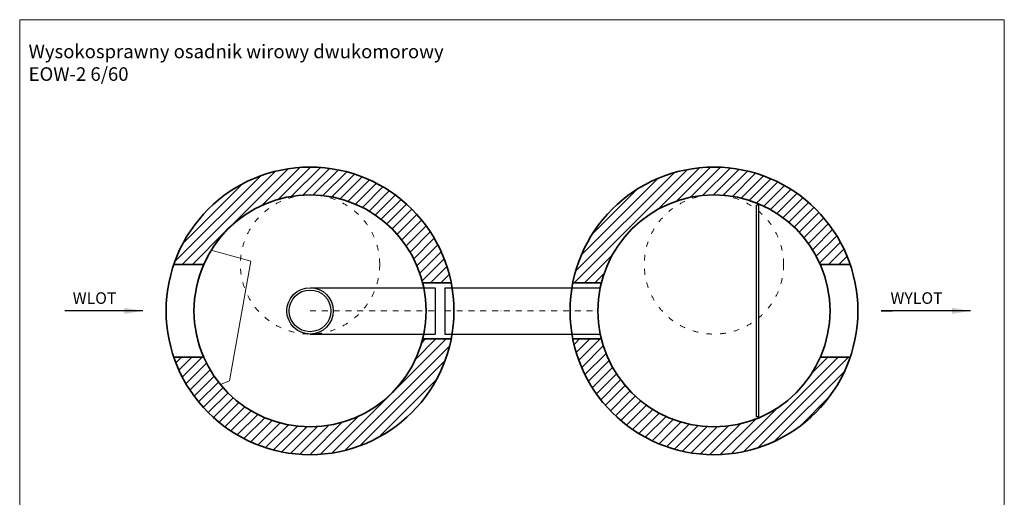
# Model space of a CAD drawing. Units: millimetres. Extents: x -607 to 3786, y -387 to 5612.
# Drawn here: x -607 to 3634, y 3552 to 5612 of the extents above; entities that cross this region are included whole.
import ezdxf

# ---------------------------------------------------------------- set-up
doc = ezdxf.new("R2010")
doc.units = ezdxf.units.MM
doc.header["$MEASUREMENT"] = 0
doc.linetypes.add('ACAD_ISO03W100', pattern=[30, 12, -18])
doc.linetypes.add('DASHDOT', pattern=[25.4, 12.7, -6.35, 0, -6.35])
doc.layers.get('0').update_dxf_attribs({"lineweight": 5})
for name, color, linetype, lineweight in [('Korpus', 7, 'Continuous', 35), ('Osie', 7, 'DASHDOT', 5), ('Przegrody', 7, 'Continuous', 30), ('Technologia', 7, 'Continuous', 13), ('Wlot-wylot', 7, 'Continuous', 5), ('Właz', 7, 'Continuous', 20)]:
    doc.layers.add(name, color=color, linetype=linetype, lineweight=lineweight)
doc.styles.get("Standard").update_dxf_attribs({"font": 'arial.ttf'})
doc.dimstyles.new('ISO-25', dxfattribs={"dimtxt": 30, "dimasz": 30, "dimexe": 0, "dimexo": 200, "dimgap": 6.25, "dimtad": 1, "dimtxsty": 'Standard', "dimblk": 'OBLIQUE', "dimcen": 25, "dimadec": 0, "dimazin": 0, "dimtfac": 1, "dimtmove": 0, "dimatfit": 3, "dimfxl": 0, "dimarcsym": 0})

# ---------------------------------------------------------------- blocks, each defined once
blk = doc.blocks.new('_Oblique')
at = {"color": 0, "linetype": 'ByBlock', "lineweight": -2}
blk.add_line((-0.5, -0.5), (0.5, 0.5), dxfattribs=at)

msp = doc.modelspace()

# ---------------------------------------------------------------- hatches: boundary and pattern name
h = msp.add_hatch()
h.set_pattern_fill('ANSI31', color=256, scale=250, style=0)
h.paths.add_polyline_path([(1251.585, 4477.202, 0.76682037), (56.65, 4556.203), (185.249, 4556.203, 0.17146339), (161.32, 4223.931), (161.323, 4223.92, -0.06703861), (143.507, 4356.203, -0.88469056), (1128.646, 4477.202)])
h = msp.add_hatch()
h.set_pattern_fill('ANSI31', color=256, scale=250, style=0)
h.paths.add_polyline_path([(2970.362, 4556.203, 0.76682037), (1775.428, 4477.202), (1898.368, 4477.202, -0.7160442), (2841.764, 4556.203)])
h = msp.add_hatch()
h.set_pattern_fill('ANSI31', color=256, scale=250, style=0)
h.paths.add_polyline_path([(56.65, 4156.203, 0.76679359), (1251.577, 4235.163), (1128.635, 4235.163, -0.77183948), (161.323, 4223.92), (161.32, 4223.931, 0.03596182), (185.249, 4156.203)])
h = msp.add_hatch()
h.set_pattern_fill('ANSI31', color=256, scale=250, style=0)
h.paths.add_polyline_path([(2841.764, 4156.203, -0.71601221), (1898.378, 4235.163), (1775.436, 4235.163, 0.76679359), (2970.362, 4156.203)])

# ---------------------------------------------------------------- linework, layer by layer
for p, q in [((3634.427, 5611.922), (-607.414, 5611.922)), ((-607.414, 5611.922), (-607.414, -387.254)), ((3634.427, -387.254), (3634.427, 5611.922)), ((388.018, 4571.184), (217.797, 4618.447)), ((296.018, 4054.042), (388.018, 4571.184)), ((257.706, 4038.15), (296.018, 4054.042))]:
    msp.add_line(p, q)
at = {"layer": 'Korpus'}
for p, q in [((185.249, 4556.203), (56.65, 4556.203)), ((2841.764, 4556.203), (2970.362, 4556.203)), ((1128.645, 4477.202), (1251.585, 4477.202)), ((1898.368, 4477.202), (1775.428, 4477.202)), ((1251.577, 4235.163), (1128.635, 4235.163)), ((1775.436, 4235.163), (1898.378, 4235.163)), ((185.249, 4156.203), (56.65, 4156.203)), ((2841.764, 4156.203), (2970.362, 4156.203))]:
    msp.add_line(p, q, dxfattribs=at)
for centre, radius in [((643.506, 4356.203), 620), ((2383.506, 4356.203), 620), ((643.507, 4356.203), 500), ((2383.506, 4356.203), 500)]:
    msp.add_circle(centre, radius, dxfattribs=at)
msp.add_arc((643.506, 4356.203), 500, 156.421822, 203.578178, dxfattribs=at)
at = {"layer": 'Osie', "ltscale": 2}
for p, q in [((643.507, 4356.203), (1182.534, 4356.187)), ((1224.371, 4356.186), (1883.506, 4356.203))]:
    msp.add_line(p, q, dxfattribs=at)
at = {"layer": 'Przegrody'}
for p, q in [((2566.505, 3899.953), (2566.505, 4812.453)), ((2576.505, 4812.453), (2566.505, 4812.453)), ((2576.505, 3899.953), (2576.505, 4812.453)), ((643.506, 4456.203), (1182.536, 4456.203)), ((1182.536, 4456.203), (1182.533, 4256.203)), ((1224.37, 4456.203), (1893.608, 4456.203)), ((1224.37, 4456.203), (1224.372, 4256.203)), ((643.506, 4256.203), (1182.533, 4256.203)), ((1224.372, 4256.203), (1893.608, 4256.203)), ((2576.505, 3899.953), (2566.505, 3899.953))]:
    msp.add_line(p, q, dxfattribs=at)
for radius in [100, 90]:
    msp.add_circle((643.506, 4356.203), radius, dxfattribs=at)
at = {"layer": 'Technologia'}
for p, q in [((1127.016, 4483.555), (1110.283, 4530.672)), ((161.32, 4223.931), (178.053, 4176.814)), ((1127.016, 4228.851), (1110.283, 4181.734))]:
    msp.add_line(p, q, dxfattribs=at)
at = {"layer": 'Właz', "linetype": 'ACAD_ISO03W100', "ltscale": 2}
for centre in [(643.506, 4556.203), (2383.506, 4556.203)]:
    msp.add_circle(centre, 300, dxfattribs=at)

# ---------------------------------------------------------------- texts
for s, insert, char_height, attachment_point in [('{Wysokosprawny osadnik wirowy dwukomorowy\\PEOW-2 6/60}', (-568.94, 5504.193), 58.51369, 1), ('WLOT', (-284.835, 4404.959), 50, 5), ('WYLOT', (3256.423, 4404.959), 50, 5)]:
    msp.add_mtext(s, dxfattribs=dict(insert=insert, char_height=char_height, attachment_point=attachment_point))

# ---------------------------------------------------------------- leaders
at = {"layer": 'Wlot-wylot', "lineweight": 30}
for points in [[(-76.494, 4356.203), (-413.176, 4356.203), (-413.176, 4356.258)], [(3489.34, 4356.203), (3103.506, 4356.203), (3152.658, 4356.258)]]:
    msp.add_leader(points, dimstyle='ISO-25', override={"dimasz": 80, "dimtad": 0}, dxfattribs=at)

doc.saveas('drawing.dxf')
